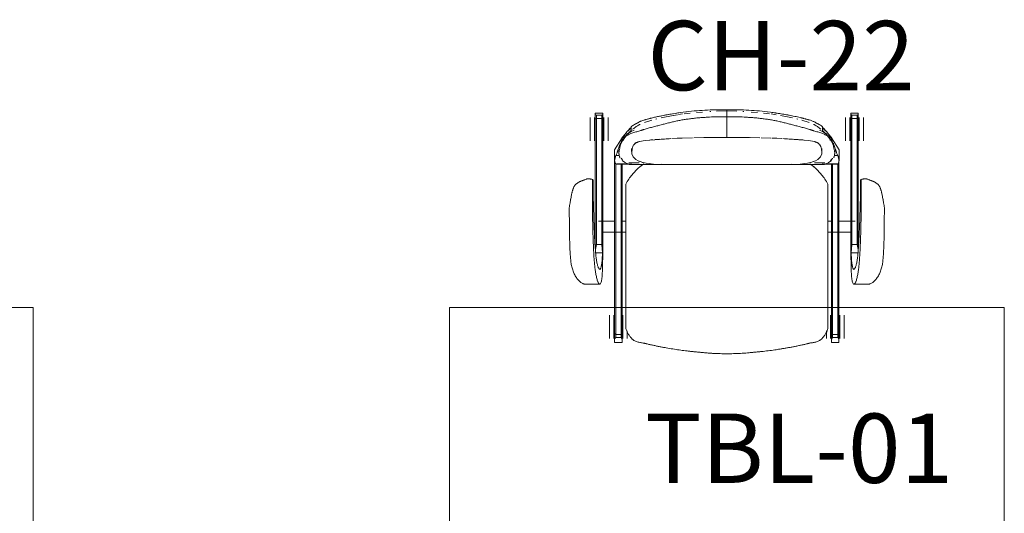
# Model space of a CAD drawing. Units: inches. Extents: x -1962 to -638, y 889 to 2726.
# Drawn here: x -1702 to -1617, y 1449 to 1492 of the extents above; entities that cross this region are included whole.
import ezdxf

# ---------------------------------------------------------------- set-up
doc = ezdxf.new("R2010")
doc.units = ezdxf.units.IN
doc.header["$MEASUREMENT"] = 0
doc.layers.add('I-FURN', color=30, linetype='Continuous', lineweight=13)
doc.layers.add('I-FURN-IDEN', color=211, linetype='Continuous', lineweight=13)
doc.styles.add('Arial Narrow_1', font='ARIALN.TTF', dxfattribs={"width": 0.75, "height": 9})

# ---------------------------------------------------------------- blocks, each defined once
blk = doc.blocks.new('1250 F - Table - Rectangular - TBL-01 - Enwork Zori-2030867-Furniture Plan')
at = {"layer": 'I-FURN'}
for p, q in [((-18, -24), (-18, 24)), ((-18, 24), (18, 24)), ((18, 24), (18, -24)), ((18, -24), (-18, -24))]:
    blk.add_line(p, q, dxfattribs=at)
blk = doc.blocks.new('CML_Standard_Task Chair - CH-01- Sit on it Relay-2028799-Furniture Plan')
at = {"layer": 'I-FURN'}
for p, q in [((2.782, 13.607), (2.651, 13.626)), ((3.079, 13.563), (2.98, 13.578)), ((3.816, 13.427), (3.418, 13.506)), ((-3.945, 10.99), (-3.945, 12.222)), ((5.073, 12.316), (5.032, 12.428)), ((5.16, 11.823), (5.173, 11.97)), ((-1.236, 10.763), (-1.236, 11.343)), ((-1.236, 11.343), (-1.236, 10.763)), ((-0.522, 11.286), (-0.96, 11.369)), ((-0.594, 11.374), (-0.752, 11.386)), ((-0.594, 11.374), (10.324, 11.374)), ((-0.522, 11.286), (-0.594, 11.374)), ((-0.522, 11.286), (-0.594, 11.374)), ((-0.522, 10.818), (-0.522, 11.286)), ((10.396, 11.286), (-0.522, 11.286)), ((-0.522, 10.818), (-0.522, 11.286)), ((1.512, 11.103), (1.512, 9.702)), ((5.104, 11.631), (5.063, 11.569)), ((9.465, 11.808), (8.456, 11.808)), ((8.456, 11.441), (9.465, 11.441)), ((9.266, 11.374), (9.266, 11.441)), ((10.474, 11.808), (9.465, 11.808)), ((9.465, 11.441), (10.474, 11.441)), ((9.664, 11.441), (9.664, 11.374)), ((10.324, 11.374), (10.396, 11.286)), ((10.324, 11.374), (10.396, 11.286)), ((10.72, 11.374), (10.324, 11.374)), ((10.396, 11.286), (10.667, 11.286)), ((10.396, 10.818), (10.396, 11.286)), ((10.396, 11.286), (10.396, 10.818)), ((10.698, 11.326), (10.667, 11.286)), ((10.667, 11.286), (10.667, 10.818)), ((10.72, 11.374), (10.698, 11.326)), ((10.844, 11.374), (10.72, 11.374)), ((10.844, 10.73), (10.844, 11.374)), ((-2.253, 10.76), (-1.745, 10.761)), ((-2.253, 10.76), (-1.456, 10.73)), ((-1.745, 10.761), (-1.236, 10.763)), ((-1.456, 10.73), (-0.594, 10.73)), ((-1.456, 10.73), (-0.594, 10.73)), ((-1.236, 10.763), (-0.522, 10.818)), ((-0.594, 10.73), (-1.236, 10.763)), ((-0.594, 10.73), (-0.522, 10.818)), ((-0.594, 10.73), (-0.522, 10.818)), ((10.324, 10.73), (-0.594, 10.73)), ((-0.522, 10.818), (10.396, 10.818)), ((0.562, 8.739), (0.562, 10.73)), ((9.465, 10.727), (8.393, 10.727)), ((9.465, 10.643), (8.456, 10.643)), ((9.465, 10.276), (8.456, 10.276)), ((9.266, 10.643), (9.266, 10.727)), ((10.537, 10.727), (9.465, 10.727)), ((10.474, 10.643), (9.465, 10.643)), ((10.474, 10.276), (9.465, 10.276)), ((9.664, 10.73), (9.664, 10.643)), ((10.396, 10.818), (10.324, 10.73)), ((10.396, 10.818), (10.324, 10.73)), ((10.324, 10.73), (10.72, 10.73)), ((10.667, 10.818), (10.396, 10.818)), ((10.667, 10.818), (10.698, 10.779)), ((10.698, 10.779), (10.72, 10.73)), ((10.72, 10.73), (10.844, 10.73)), ((-9.006, 9.702), (-9.006, 9.058)), ((-8.685, 9.702), (-9.006, 9.702)), ((-8.685, 9.702), (-8.231, 9.702)), ((-8.565, 9.614), (-8.685, 9.702)), ((-8.636, 10.146), (-7.627, 10.146)), ((-8.636, 9.779), (-7.627, 9.779)), ((-8.565, 9.146), (-8.565, 9.614)), ((-8.304, 9.614), (-8.565, 9.614)), ((-8.231, 9.702), (-8.304, 9.614)), ((-8.231, 9.702), (-8.304, 9.614)), ((-8.304, 9.614), (6.475, 9.614)), ((-8.304, 9.146), (-8.304, 9.614)), ((-8.304, 9.614), (-8.304, 9.146)), ((6.74, 9.702), (-8.231, 9.702)), ((-7.826, 9.702), (-7.826, 9.779)), ((-7.627, 10.146), (-6.618, 10.146)), ((-7.627, 9.779), (-6.618, 9.779)), ((-7.428, 9.779), (-7.428, 9.702)), ((6.434, 8.376), (6.434, 9.54)), ((6.448, 9.481), (6.448, 8.554)), ((6.755, 9.704), (7.684, 9.704)), ((6.755, 9.704), (7.172, 9.589)), ((7.172, 9.589), (7.172, 9.281)), ((8.722, 9.061), (7.684, 9.704)), ((-9.006, 9.058), (-8.693, 9.058)), ((-8.693, 9.058), (-8.565, 9.146)), ((-8.693, 9.058), (-8.227, 9.058)), ((-7.627, 8.981), (-8.636, 8.981)), ((-8.636, 8.614), (-7.998, 8.614)), ((-8.565, 9.146), (-8.304, 9.146)), ((-8.304, 9.146), (6.448, 9.146)), ((-8.227, 9.058), (-8.304, 9.146)), ((-8.304, 9.146), (-8.227, 9.058)), ((-8.227, 9.058), (6.465, 9.058)), ((-7.826, 8.981), (-7.826, 9.058)), ((-7.786, 8.739), (4.714, 8.739)), ((-6.618, 8.981), (-7.627, 8.981)), ((-7.428, 9.058), (-7.428, 8.981)), ((1.512, 9.058), (1.512, 8.739)), ((6.743, 9.041), (6.549, 8.777)), ((6.952, 9.141), (6.794, 9.022)), ((7.353, 9.331), (7.615, 9.331)), ((8.057, 9.245), (7.936, 9.272)), ((7.946, 9.292), (8.068, 9.265)), ((7.955, 9.269), (8.059, 9.246)), ((8.211, 9.228), (8.258, 9.215)), ((9.039, 8.578), (8.399, 9.074)), ((8.551, 8.912), (8.471, 8.943)), ((8.566, 9.087), (8.491, 9.115)), ((8.6, 9.074), (8.496, 9.074)), ((8.574, 9.061), (8.551, 8.912)), ((8.555, 9.116), (8.685, 9.074)), ((8.722, 9.061), (8.574, 9.061)), ((8.685, 9.074), (8.6, 9.074)), ((8.758, 8.967), (8.722, 9.061)), ((8.952, 8.784), (8.726, 9.019)), ((8.73, 9.041), (9.055, 8.775)), ((8.887, 8.701), (8.819, 8.76)), ((9.249, 8.287), (9.003, 8.712)), ((9.316, 8.307), (9.096, 8.526)), ((9.294, 8.554), (9.505, 8.329)), ((6.414, 5.864), (6.414, 8.369)), ((6.446, 8.477), (6.448, 8.232)), ((6.548, 7.573), (6.548, 8.49)), ((6.736, 7.681), (6.65, 7.476)), ((6.676, 7.546), (6.731, 7.672)), ((6.736, 7.681), (6.846, 7.871)), ((6.842, 7.864), (6.94, 7.988)), ((6.947, 7.996), (6.846, 7.871)), ((6.947, 7.996), (7.066, 8.098)), ((7.187, 8.165), (7.066, 8.098)), ((7.08, 8.105), (7.32, 8.208)), ((7.327, 8.21), (7.446, 8.229)), ((7.456, 8.23), (7.762, 8.194)), ((7.522, 8.231), (7.784, 8.231)), ((7.759, 8.195), (8.049, 8.088)), ((8.018, 8.088), (7.948, 8.13)), ((9.249, 8.287), (9.677, 8.287)), ((9.364, 8.028), (9.249, 8.287)), ((9.823, 8.011), (10.05, 7.612)), ((6.466, 7.178), (6.197, 7.535)), ((6.48, 6.73), (6.518, 6.965)), ((6.576, 7.237), (6.518, 6.965)), ((6.521, 6.985), (6.587, 7.271)), ((6.59, 7.28), (6.65, 7.476)), ((8.399, 7.539), (8.479, 7.067)), ((8.516, 6.717), (8.474, 7.05)), ((8.479, 7.067), (8.639, 4.98)), ((10.244, 6.495), (10.043, 7.117)), ((10.25, 7.119), (10.289, 6.998)), ((10.278, 7.031), (10.409, 6.562)), ((6.417, 5.704), (6.435, 6.331)), ((6.418, 6.079), (6.419, 5.637)), ((6.48, 6.721), (6.435, 6.331)), ((6.436, 6.343), (6.458, 6.559)), ((8.546, 6.394), (8.529, 6.587)), ((8.588, 5.837), (8.56, 6.221)), ((10.357, 6.059), (10.337, 6.142)), ((6.414, -5.866), (6.414, 5.864)), ((6.419, 5.637), (6.417, 5.694)), ((8.645, 4.855), (8.599, 5.679)), ((10.65, 4.64), (10.444, 5.685)), ((10.606, 5.64), (10.78, 4.697)), ((8.651, 4.75), (8.714, 2.977)), ((8.686, 3.895), (8.671, 4.282)), ((10.711, 4.273), (10.653, 4.624)), ((10.788, 4.648), (10.868, 4.143)), ((10.776, 3.828), (10.724, 4.192)), ((10.853, 3.177), (10.793, 3.698)), ((10.92, 3.771), (10.956, 3.488)), ((8.716, 2.866), (8.731, 0)), ((8.727, 2.056), (8.716, 2.866)), ((10.943, 2.107), (10.904, 2.619)), ((8.731, 0), (8.728, 1.951)), ((11.051, 2.546), (11.079, 2.15)), ((10.989, 1.382), (10.984, 1.466)), ((11.049, 0), (11.017, 0.879)), ((11.132, 0.957), (11.147, 0)), ((11.017, -0.879), (11.049, 0)), ((11.147, 0), (11.132, -0.957)), ((8.731, 0), (8.716, -2.867)), ((8.728, -1.95), (8.731, 0)), ((10.537, 0), (8.731, 0)), ((8.731, 0), (10.537, 0)), ((10.537, 0), (11.147, 0)), ((11.147, 0), (10.537, 0)), ((11.049, 0), (11.147, 0)), ((11.147, 0), (11.049, 0)), ((10.984, -1.466), (10.989, -1.382)), ((8.716, -2.867), (8.727, -2.056)), ((10.902, -2.646), (10.943, -2.107)), ((11.079, -2.15), (11.043, -2.638)), ((8.714, -2.977), (8.689, -3.813)), ((10.793, -3.698), (10.853, -3.177)), ((8.684, -3.971), (8.651, -4.75)), ((8.67, -4.33), (8.686, -3.895)), ((10.711, -4.273), (10.776, -3.828)), ((10.855, -4.23), (10.788, -4.648)), ((10.956, -3.488), (10.92, -3.771)), ((8.639, -4.98), (8.479, -7.067)), ((8.599, -5.679), (8.645, -4.855)), ((10.444, -5.685), (10.65, -4.64)), ((10.78, -4.697), (10.606, -5.64)), ((6.414, -8.369), (6.414, -5.866)), ((6.435, -6.331), (6.417, -5.704)), ((6.419, -5.636), (6.418, -6.079)), ((8.529, -6.587), (8.591, -5.804)), ((6.435, -6.331), (6.48, -6.721)), ((6.458, -6.559), (6.436, -6.343)), ((6.518, -6.965), (6.48, -6.73)), ((8.474, -7.05), (8.516, -6.717)), ((10.043, -7.117), (10.244, -6.495)), ((10.409, -6.562), (10.278, -7.031)), ((10.337, -6.142), (10.357, -6.059)), ((6.168, -7.57), (6.466, -7.178)), ((6.518, -6.965), (6.572, -7.22)), ((6.587, -7.271), (6.521, -6.985)), ((6.548, -8.49), (6.548, -7.573)), ((6.654, -7.488), (6.59, -7.28)), ((6.731, -7.672), (6.658, -7.499)), ((6.667, -7.519), (6.736, -7.681)), ((8.479, -7.067), (8.382, -7.588)), ((10.05, -7.612), (9.823, -8.011)), ((10.289, -6.998), (10.25, -7.119)), ((6.434, -9.54), (6.434, -8.376)), ((6.448, -8.232), (6.446, -8.477)), ((6.844, -7.868), (6.736, -7.681)), ((6.94, -7.988), (6.844, -7.867)), ((6.844, -7.868), (6.945, -7.994)), ((7.07, -8.101), (6.945, -7.994)), ((7.065, -8.097), (7.187, -8.165)), ((7.32, -8.208), (7.07, -8.101)), ((7.446, -8.229), (7.327, -8.21)), ((7.762, -8.194), (7.456, -8.23)), ((7.784, -8.231), (7.522, -8.231)), ((8.049, -8.088), (7.758, -8.195)), ((7.948, -8.13), (8.078, -8.049)), ((9.003, -8.712), (9.249, -8.287)), ((9.096, -8.526), (9.316, -8.307)), ((9.249, -8.287), (9.364, -8.028)), ((9.677, -8.287), (9.249, -8.287)), ((9.507, -8.33), (9.295, -8.556)), ((-9.006, -9.058), (-9.006, -9.702)), ((-8.693, -9.058), (-9.006, -9.058)), ((-8.565, -9.146), (-8.693, -9.058)), ((-8.693, -9.058), (-8.227, -9.058)), ((-8, -8.614), (-8.636, -8.614)), ((-8.636, -8.981), (-7.627, -8.981)), ((-8.565, -9.614), (-8.565, -9.146)), ((-8.304, -9.146), (-8.565, -9.146)), ((-8.227, -9.058), (-8.304, -9.146)), ((-8.227, -9.058), (-8.304, -9.146)), ((6.448, -9.146), (-8.304, -9.146)), ((-8.304, -9.146), (-8.304, -9.614)), ((-8.304, -9.146), (-8.304, -9.614)), ((6.465, -9.058), (-8.227, -9.058)), ((-7.826, -9.058), (-7.826, -8.981)), ((4.714, -8.739), (-7.786, -8.739)), ((-7.627, -8.981), (-6.618, -8.981)), ((-7.428, -8.981), (-7.428, -9.058)), ((0.562, -10.73), (0.562, -8.739)), ((1.512, -8.739), (1.512, -9.058)), ((6.448, -8.554), (6.448, -9.481)), ((6.549, -8.777), (6.743, -9.041)), ((7.172, -9.281), (7.172, -9.589)), ((7.615, -9.331), (7.353, -9.331)), ((7.684, -9.704), (8.722, -9.061)), ((7.936, -9.272), (8.029, -9.252)), ((8.068, -9.265), (7.946, -9.292)), ((8.059, -9.246), (7.955, -9.269)), ((8.258, -9.215), (8.195, -9.233)), ((8.399, -9.074), (9.039, -8.578)), ((8.471, -8.943), (8.551, -8.912)), ((8.491, -9.115), (8.566, -9.087)), ((8.496, -9.074), (8.6, -9.074)), ((8.551, -8.912), (8.574, -9.061)), ((8.685, -9.074), (8.555, -9.116)), ((8.574, -9.061), (8.722, -9.061)), ((8.6, -9.074), (8.685, -9.074)), ((8.722, -9.061), (8.758, -8.966)), ((8.726, -9.019), (8.952, -8.785)), ((9.055, -8.775), (8.73, -9.04)), ((8.819, -8.76), (8.887, -8.701)), ((-9.006, -9.702), (-8.685, -9.702)), ((-8.685, -9.702), (-8.565, -9.614)), ((-8.231, -9.702), (-8.685, -9.702)), ((-7.627, -9.779), (-8.636, -9.779)), ((-7.627, -10.146), (-8.636, -10.146)), ((-8.565, -9.614), (-8.304, -9.614)), ((-8.304, -9.614), (-8.231, -9.702)), ((-8.304, -9.614), (6.475, -9.614)), ((-8.304, -9.614), (-8.231, -9.702)), ((-8.231, -9.702), (6.74, -9.702)), ((-7.826, -9.779), (-7.826, -9.702)), ((-6.618, -9.779), (-7.627, -9.779)), ((-6.618, -10.146), (-7.627, -10.146)), ((-7.428, -9.702), (-7.428, -9.779)), ((1.512, -9.702), (1.512, -11.103)), ((7.172, -9.589), (6.755, -9.704)), ((7.684, -9.704), (6.755, -9.704)), ((-3.945, -12.222), (-3.945, -10.99)), ((-2.253, -10.76), (-1.456, -10.73)), ((-1.745, -10.761), (-2.253, -10.76)), ((-1.236, -10.763), (-1.745, -10.761)), ((-0.594, -10.73), (-1.456, -10.73)), ((-1.456, -10.73), (-0.594, -10.73)), ((-0.594, -10.73), (-1.236, -10.763)), ((-1.236, -10.763), (-0.522, -10.818)), ((-1.236, -11.343), (-1.236, -10.763)), ((-1.236, -10.763), (-1.236, -11.343)), ((-0.594, -10.73), (10.324, -10.73)), ((-0.522, -10.818), (-0.594, -10.73)), ((-0.522, -10.818), (-0.594, -10.73)), ((-0.522, -11.286), (-0.522, -10.818)), ((-0.522, -10.818), (-0.522, -11.286)), ((10.396, -10.818), (-0.522, -10.818)), ((8.393, -10.727), (9.465, -10.727)), ((8.456, -10.276), (9.465, -10.276)), ((8.456, -10.643), (9.465, -10.643)), ((9.266, -10.73), (9.266, -10.643)), ((9.465, -10.276), (10.474, -10.276)), ((9.465, -10.643), (10.474, -10.643)), ((9.465, -10.727), (10.537, -10.727)), ((9.664, -10.643), (9.664, -10.73)), ((10.324, -10.73), (10.396, -10.818)), ((10.324, -10.73), (10.396, -10.818)), ((10.72, -10.73), (10.324, -10.73)), ((10.396, -10.818), (10.396, -11.286)), ((10.667, -10.818), (10.396, -10.818)), ((10.396, -10.818), (10.396, -11.286)), ((10.698, -10.779), (10.667, -10.818)), ((10.667, -11.286), (10.667, -10.818)), ((10.72, -10.73), (10.698, -10.779)), ((10.844, -10.73), (10.72, -10.73)), ((10.844, -11.374), (10.844, -10.73)), ((-0.96, -11.369), (-0.522, -11.286)), ((-0.594, -11.374), (-0.752, -11.386)), ((-0.522, -11.286), (-0.594, -11.374)), ((-0.522, -11.286), (-0.594, -11.374)), ((-0.594, -11.374), (10.324, -11.374)), ((10.396, -11.286), (-0.522, -11.286)), ((5.063, -11.569), (5.104, -11.631)), ((5.173, -11.97), (5.16, -11.823)), ((9.465, -11.441), (8.456, -11.441)), ((8.456, -11.808), (9.465, -11.808)), ((9.266, -11.441), (9.266, -11.374)), ((10.474, -11.441), (9.465, -11.441)), ((9.465, -11.808), (10.474, -11.808)), ((9.664, -11.374), (9.664, -11.441)), ((10.324, -11.374), (10.396, -11.286)), ((10.396, -11.286), (10.324, -11.374)), ((10.324, -11.374), (10.72, -11.374)), ((10.396, -11.286), (10.667, -11.286)), ((10.667, -11.286), (10.698, -11.326)), ((10.698, -11.326), (10.72, -11.374)), ((10.72, -11.374), (10.844, -11.374)), ((5.032, -12.428), (5.073, -12.316)), ((2.651, -13.626), (2.782, -13.607)), ((2.98, -13.578), (3.079, -13.563)), ((3.418, -13.506), (3.816, -13.427))]:
    blk.add_line(p, q, dxfattribs=at)
for centre, start_param, end_param in [((-2.43, 304.906), 3.142319, 3.14651), ((-2.43, -304.906), 6.278268, 6.282459)]:
    blk.add_ellipse(centre, major_axis=(0, 294.147), ratio=0.824818, start_param=start_param, end_param=end_param, dxfattribs=at)
for points, knots in [([(-3.945, 12.222), (-3.945, 12.232), (-3.944, 12.26), (-3.94, 12.305), (-3.93, 12.357), (-3.909, 12.43), (-3.87, 12.524), (-3.81, 12.619), (-3.75, 12.693), (-3.7, 12.746), (-3.644, 12.799), (-3.564, 12.871), (-3.452, 12.961), (-3.304, 13.062), (-3.148, 13.153), (-2.985, 13.231), (-2.811, 13.301), (-2.63, 13.361), (-2.445, 13.413), (-2.252, 13.453), (-2.049, 13.482), (-1.839, 13.504), (-1.625, 13.524), (-1.415, 13.543), (-1.207, 13.555), (-1, 13.565), (-0.788, 13.575), (-0.573, 13.584), (-0.291, 13.592), (0.063, 13.601), (0.493, 13.609), (0.92, 13.614), (1.35, 13.619), (1.782, 13.622), (2.214, 13.624), (2.506, 13.625), (2.651, 13.626)], [0.342748, 0.342748, 0.342748, 0.342748, 0.3482143, 0.3571429, 0.3660714, 0.375, 0.3928571, 0.4107143, 0.4196429, 0.4285714, 0.4375, 0.4464286, 0.4642857, 0.4821429, 0.5, 0.5178571, 0.5357143, 0.5535714, 0.5714286, 0.5892857, 0.6071429, 0.625, 0.6428571, 0.6607143, 0.6785714, 0.6964286, 0.7142857, 0.7321429, 0.75, 0.7857143, 0.8214286, 0.8571429, 0.8928571, 0.9285714, 0.9642857, 1, 1, 1, 1]), ([(2.651, 13.626), (2.725, 13.616), (2.869, 13.595), (3.08, 13.563), (3.271, 13.532), (3.46, 13.499), (3.643, 13.464), (3.787, 13.433), (3.874, 13.413), (3.939, 13.398), (4.003, 13.383), (4.079, 13.364), (4.154, 13.343), (4.207, 13.325), (4.238, 13.315), (4.261, 13.306), (4.285, 13.297), (4.317, 13.285), (4.375, 13.263), (4.46, 13.229), (4.557, 13.182), (4.629, 13.134), (4.677, 13.09), (4.723, 13.04), (4.775, 12.972), (4.822, 12.899), (4.852, 12.848), (4.869, 12.819), (4.881, 12.797), (4.894, 12.775), (4.909, 12.746), (4.934, 12.693), (4.964, 12.617), (4.998, 12.523), (5.031, 12.428), (5.07, 12.33), (5.112, 12.23), (5.141, 12.145), (5.155, 12.086), (5.161, 12.053), (5.164, 12.028), (5.166, 12.003), (5.168, 11.97), (5.168, 11.912), (5.16, 11.829), (5.139, 11.73), (5.117, 11.664), (5.104, 11.631)], [0, 0, 0, 0, 0.055556, 0.111111, 0.166667, 0.222222, 0.277778, 0.305556, 0.333333, 0.347222, 0.361111, 0.388889, 0.416667, 0.430556, 0.4375, 0.444444, 0.451389, 0.458333, 0.472222, 0.5, 0.527778, 0.555556, 0.569444, 0.583333, 0.611111, 0.638889, 0.652778, 0.659722, 0.666667, 0.673611, 0.680556, 0.694444, 0.722222, 0.75, 0.777778, 0.805556, 0.833333, 0.861111, 0.875, 0.881944, 0.888889, 0.895833, 0.902778, 0.916667, 0.944444, 0.972222, 1, 1, 1, 1]), ([(5.104, 11.631), (4.934, 11.632), (4.644, 11.633), (4.248, 11.633), (3.806, 11.63), (3.346, 11.627), (2.972, 11.623), (2.676, 11.62), (2.376, 11.617), (2.002, 11.612), (1.414, 11.603), (0.821, 11.591), (0.241, 11.575), (-0.2, 11.56), (-0.566, 11.545), (-0.856, 11.532), (-1.076, 11.521), (-1.295, 11.509), (-1.581, 11.492), (-1.936, 11.466), (-2.285, 11.437), (-2.551, 11.409), (-2.743, 11.383), (-2.932, 11.354), (-3.118, 11.321), (-3.3, 11.285), (-3.468, 11.246), (-3.615, 11.204), (-3.741, 11.156), (-3.839, 11.109), (-3.904, 11.065), (-3.94, 11.024), (-3.949, 10.984), (-3.934, 10.948), (-3.888, 10.904), (-3.786, 10.863), (-3.639, 10.833), (-3.51, 10.812), (-3.408, 10.8), (-3.303, 10.789), (-3.196, 10.781), (-3.093, 10.774), (-2.993, 10.77), (-2.891, 10.767), (-2.781, 10.764), (-2.66, 10.762), (-2.49, 10.76), (-2.351, 10.76), (-2.253, 10.76)], [0, 0, 0, 0, 0.03125, 0.0625, 0.09375, 0.125, 0.15625, 0.171875, 0.1875, 0.21875, 0.25, 0.3125, 0.34375, 0.375, 0.40625, 0.421875, 0.4375, 0.453125, 0.46875, 0.5, 0.53125, 0.546875, 0.5625, 0.578125, 0.59375, 0.609375, 0.625, 0.640625, 0.65625, 0.671875, 0.6875, 0.703125, 0.71875, 0.734375, 0.75, 0.78125, 0.8125, 0.828125, 0.84375, 0.859375, 0.875, 0.890625, 0.90625, 0.921875, 0.9375, 0.953125, 0.96875, 1, 1, 1, 1]), ([(-1.236, 10.763), (-1.322, 10.764), (-1.451, 10.766), (-1.617, 10.772), (-1.739, 10.778), (-1.851, 10.785), (-1.955, 10.794), (-2.04, 10.802), (-2.11, 10.811), (-2.163, 10.817), (-2.215, 10.824), (-2.28, 10.835), (-2.356, 10.848), (-2.445, 10.868), (-2.529, 10.89), (-2.605, 10.916), (-2.655, 10.944), (-2.672, 10.976), (-2.658, 11.004), (-2.634, 11.029), (-2.601, 11.057), (-2.544, 11.094), (-2.447, 11.139), (-2.325, 11.18), (-2.179, 11.215), (-2.013, 11.249), (-1.831, 11.28), (-1.636, 11.307), (-1.435, 11.33), (-1.233, 11.349), (-1.03, 11.366), (-0.823, 11.381), (-0.614, 11.396), (-0.336, 11.413), (0.013, 11.432), (0.435, 11.451), (0.992, 11.474), (1.547, 11.494), (2.106, 11.513), (2.534, 11.526), (2.893, 11.537), (3.179, 11.545), (3.393, 11.55), (3.612, 11.555), (3.829, 11.559), (4.031, 11.563), (4.209, 11.566), (4.383, 11.568), (4.639, 11.569), (4.876, 11.57), (5.063, 11.569)], [0, 0, 0, 0, 0.035714, 0.053571, 0.071429, 0.089286, 0.107143, 0.125, 0.133929, 0.142857, 0.151786, 0.160714, 0.178571, 0.196429, 0.214286, 0.232143, 0.25, 0.267857, 0.285714, 0.294643, 0.303571, 0.321429, 0.339286, 0.357143, 0.375, 0.392857, 0.410714, 0.428571, 0.446429, 0.464286, 0.482143, 0.5, 0.517857, 0.535714, 0.571429, 0.607143, 0.642857, 0.714286, 0.75, 0.785714, 0.821429, 0.839286, 0.857143, 0.875, 0.892857, 0.910714, 0.928571, 0.946429, 0.964286, 1, 1, 1, 1]), ([(6.448, 9.481), (6.442, 9.496), (6.433, 9.524), (6.434, 9.562), (6.447, 9.588), (6.463, 9.607), (6.479, 9.624), (6.497, 9.637), (6.514, 9.647), (6.53, 9.654), (6.548, 9.662), (6.568, 9.67), (6.591, 9.677), (6.618, 9.684), (6.659, 9.691), (6.71, 9.698), (6.74, 9.703), (6.755, 9.704)], [0, 0, 0, 0, 0.083333, 0.166667, 0.25, 0.291667, 0.333333, 0.416667, 0.458333, 0.5, 0.583333, 0.666667, 0.708333, 0.75, 0.833333, 0.916667, 1, 1, 1, 1]), ([(7.172, 9.589), (7.199, 9.578), (7.26, 9.555), (7.363, 9.518), (7.456, 9.486), (7.532, 9.459), (7.59, 9.439), (7.65, 9.418), (7.735, 9.39), (7.842, 9.353), (7.943, 9.315), (8.018, 9.284), (8.071, 9.261), (8.122, 9.237), (8.19, 9.205), (8.28, 9.164), (8.409, 9.113), (8.515, 9.078), (8.574, 9.061)], [0, 0, 0, 0, 0.083333, 0.166667, 0.25, 0.291667, 0.333333, 0.375, 0.416667, 0.5, 0.583333, 0.625, 0.666667, 0.708333, 0.75, 0.833333, 0.916667, 1, 1, 1, 1]), ([(-9.964, 0), (-9.967, 0.185), (-9.965, 0.468), (-9.953, 0.856), (-9.94, 1.151), (-9.92, 1.456), (-9.895, 1.77), (-9.866, 2.084), (-9.838, 2.392), (-9.809, 2.692), (-9.779, 2.99), (-9.748, 3.283), (-9.713, 3.573), (-9.677, 3.851), (-9.627, 4.211), (-9.556, 4.664), (-9.473, 5.158), (-9.401, 5.556), (-9.343, 5.852), (-9.284, 6.146), (-9.234, 6.392), (-9.191, 6.588), (-9.158, 6.734), (-9.129, 6.855), (-9.108, 6.939), (-9.095, 6.986), (-9.086, 7.022), (-9.077, 7.057), (-9.065, 7.105), (-9.048, 7.191), (-9.026, 7.314), (-9.002, 7.463), (-8.975, 7.61), (-8.941, 7.753), (-8.894, 7.888), (-8.842, 7.994), (-8.797, 8.062), (-8.769, 8.1), (-8.747, 8.127), (-8.724, 8.153), (-8.692, 8.188), (-8.634, 8.248), (-8.547, 8.327), (-8.435, 8.415), (-8.276, 8.523), (-8.065, 8.637), (-7.882, 8.708), (-7.786, 8.739)], [0, 0, 0, 0, 0.0625, 0.09375, 0.125, 0.15625, 0.1875, 0.21875, 0.25, 0.28125, 0.3125, 0.34375, 0.375, 0.40625, 0.4375, 0.5, 0.5625, 0.59375, 0.625, 0.65625, 0.6875, 0.703125, 0.71875, 0.734375, 0.742188, 0.746094, 0.75, 0.753906, 0.757812, 0.765625, 0.78125, 0.796875, 0.8125, 0.828125, 0.84375, 0.859375, 0.867188, 0.871094, 0.875, 0.878906, 0.882812, 0.890625, 0.90625, 0.921875, 0.9375, 0.96875, 1, 1, 1, 1]), ([(4.714, 8.739), (5.019, 8.574), (5.407, 8.301), (5.868, 7.895), (6.186, 7.563), (6.374, 7.315), (6.463, 7.183), (6.466, 7.178)], [0, 0, 0, 0, 0.1, 0.15, 0.2, 0.25, 0.2519258, 0.2519258, 0.2519258, 0.2519258]), ([(6.51, 8.703), (6.505, 8.694), (6.492, 8.666), (6.475, 8.626), (6.459, 8.586), (6.448, 8.554), (6.439, 8.522), (6.427, 8.479), (6.412, 8.405), (6.412, 8.338), (6.421, 8.29)], [-0.38522004, -0.38522004, -0.38522004, -0.38522004, -0.38157895, -0.375, -0.37171053, -0.36842105, -0.36513158, -0.36184211, -0.35526316, -0.34251241, -0.34251241, -0.34251241, -0.34251241]), ([(7.557, 9.317), (7.538, 9.32), (7.481, 9.328), (7.389, 9.332), (7.284, 9.326), (7.184, 9.31), (7.104, 9.287), (7.041, 9.263), (7.002, 9.246), (6.98, 9.234), (6.974, 9.231)], [-0.54605263, -0.54605263, -0.54605263, -0.54605263, -0.53947368, -0.52631579, -0.51315789, -0.5, -0.48684211, -0.48026316, -0.47368421, -0.47094155, -0.47094155, -0.47094155, -0.47094155]), ([(8.486, 9.022), (8.462, 9.035), (8.427, 9.053), (8.387, 9.075), (8.364, 9.088), (8.348, 9.098), (8.332, 9.107), (8.31, 9.119), (8.273, 9.138), (8.219, 9.161), (8.155, 9.183), (8.071, 9.207), (7.968, 9.228), (7.848, 9.253), (7.73, 9.283), (7.64, 9.303), (7.59, 9.312), (7.578, 9.314)], [-0.64473684, -0.64473684, -0.64473684, -0.64473684, -0.63815789, -0.63486842, -0.63322368, -0.63157895, -0.62993421, -0.62828947, -0.625, -0.61842105, -0.61184211, -0.60526316, -0.59210526, -0.57894737, -0.56578947, -0.55263158, -0.54846165, -0.54846165, -0.54846165, -0.54846165]), ([(10.537, 0), (10.539, 0.256), (10.537, 0.764), (10.513, 1.389), (10.485, 1.88), (10.461, 2.243), (10.43, 2.605), (10.388, 2.968), (10.339, 3.332), (10.286, 3.696), (10.225, 4.06), (10.151, 4.423), (10.067, 4.786), (9.978, 5.148), (9.899, 5.45), (9.835, 5.692), (9.786, 5.874), (9.737, 6.057), (9.674, 6.304), (9.595, 6.615), (9.511, 6.922), (9.447, 7.131), (9.41, 7.248), (9.38, 7.335), (9.351, 7.422), (9.314, 7.54), (9.269, 7.689), (9.217, 7.869), (9.145, 8.103), (9.068, 8.322), (8.985, 8.51), (8.897, 8.672), (8.775, 8.82), (8.655, 8.919), (8.584, 8.964), (8.561, 8.978)], [-1, -1, -1, -1, -0.9736842, -0.9473684, -0.9342105, -0.9210526, -0.9078947, -0.8947368, -0.8815789, -0.8684211, -0.8552632, -0.8421053, -0.8289474, -0.8157895, -0.8026316, -0.7960526, -0.7894737, -0.7828947, -0.7763158, -0.7631579, -0.75, -0.7434211, -0.7401316, -0.7368421, -0.7335526, -0.7302632, -0.7236842, -0.7171053, -0.7105263, -0.6973684, -0.6907895, -0.6842105, -0.6710526, -0.6578947, -0.6515253, -0.6515253, -0.6515253, -0.6515253]), ([(8.693, 9.017), (8.715, 9.004), (8.76, 8.976), (8.837, 8.926), (8.918, 8.872), (8.992, 8.822), (9.054, 8.778), (9.101, 8.743), (9.15, 8.706), (9.219, 8.654), (9.342, 8.554), (9.471, 8.435), (9.558, 8.343), (9.58, 8.32)], [-0.9616984, -0.9616984, -0.9616984, -0.9616984, -0.9444444, -0.9305556, -0.9166667, -0.9027778, -0.8958333, -0.8888889, -0.8819444, -0.875, -0.8611111, -0.8333333, -0.8237907, -0.8237907, -0.8237907, -0.8237907]), ([(7.759, 8.195), (7.734, 8.201), (7.684, 8.213), (7.611, 8.226), (7.513, 8.232), (7.416, 8.226), (7.345, 8.213), (7.32, 8.208)], [0.42461036, 0.42461036, 0.42461036, 0.42461036, 0.43478261, 0.44565217, 0.45652174, 0.47826087, 0.48996573, 0.48996573, 0.48996573, 0.48996573]), ([(8.077, 8.069), (8.087, 8.062), (8.102, 8.05), (8.124, 8.03), (8.142, 8.011), (8.16, 7.989), (8.185, 7.96), (8.228, 7.903), (8.288, 7.811), (8.34, 7.704), (8.367, 7.634), (8.374, 7.614)], [0.61606018, 0.61606018, 0.61606018, 0.61606018, 0.61979167, 0.62239583, 0.625, 0.62760417, 0.63020833, 0.63541667, 0.64583333, 0.65625, 0.66025207, 0.66025207, 0.66025207, 0.66025207]), ([(8.39, 7.574), (8.388, 7.58), (8.371, 7.653), (8.335, 7.778), (8.273, 7.886), (8.228, 7.935), (8.209, 7.953)], [0.33596352, 0.33596352, 0.33596352, 0.33596352, 0.33695652, 0.34782609, 0.35869565, 0.36642522, 0.36642522, 0.36642522, 0.36642522]), ([(9.877, 7.498), (9.861, 7.53), (9.822, 7.604), (9.758, 7.716), (9.697, 7.814), (9.654, 7.88), (9.629, 7.916), (9.61, 7.942), (9.591, 7.969), (9.566, 8.004), (9.522, 8.063), (9.482, 8.113), (9.456, 8.145)], [-0.27392836, -0.27392836, -0.27392836, -0.27392836, -0.26388889, -0.25, -0.23611111, -0.22916667, -0.22569444, -0.22222222, -0.21875, -0.21527778, -0.20833333, -0.19541358, -0.19541358, -0.19541358, -0.19541358]), ([(9.677, 8.287), (9.737, 8.191), (9.858, 7.994), (10.004, 7.736), (10.092, 7.564), (10.131, 7.483), (10.156, 7.429), (10.22, 7.278), (10.264, 7.136), (10.294, 7.021)], [-1, -1, -1, -1, -0.9583333, -0.9166667, -0.8958333, -0.890625, -0.8854167, -0.875, -0.8333333, -0.8333333, -0.8333333, -0.8333333]), ([(10.326, 6.894), (10.33, 6.878), (10.347, 6.806), (10.371, 6.704), (10.395, 6.61), (10.406, 6.567), (10.414, 6.538), (10.435, 6.459), (10.482, 6.273), (10.534, 6.042), (10.582, 5.81), (10.639, 5.539), (10.711, 5.17), (10.82, 4.546), (10.938, 3.761), (11.041, 2.839), (11.108, 1.904), (11.141, 0.961), (11.148, 0.322), (11.147, 0)], [-0.8179482, -0.8179482, -0.8179482, -0.8179482, -0.8125, -0.7916667, -0.78125, -0.7786458, -0.7760417, -0.7708333, -0.75, -0.7083333, -0.6875, -0.6666667, -0.6111111, -0.5555556, -0.4444444, -0.3333333, -0.2222222, -0.1111111, 0, 0, 0, 0]), ([(-7.786, -8.739), (-7.882, -8.71), (-8.063, -8.641), (-8.274, -8.529), (-8.431, -8.423), (-8.543, -8.336), (-8.63, -8.256), (-8.687, -8.198), (-8.719, -8.163), (-8.742, -8.136), (-8.764, -8.109), (-8.792, -8.072), (-8.837, -8.003), (-8.889, -7.898), (-8.936, -7.762), (-8.971, -7.619), (-8.999, -7.471), (-9.024, -7.321), (-9.046, -7.197), (-9.064, -7.111), (-9.075, -7.063), (-9.085, -7.027), (-9.094, -6.991), (-9.107, -6.943), (-9.128, -6.859), (-9.158, -6.737), (-9.191, -6.589), (-9.234, -6.39), (-9.285, -6.141), (-9.344, -5.845), (-9.402, -5.553), (-9.455, -5.26), (-9.504, -4.971), (-9.552, -4.684), (-9.596, -4.408), (-9.65, -4.048), (-9.712, -3.594), (-9.769, -3.096), (-9.809, -2.691), (-9.838, -2.389), (-9.866, -2.087), (-9.903, -1.68), (-9.941, -1.175), (-9.963, -0.584), (-9.966, -0.193), (-9.964, 0)], [0, 0, 0, 0, 0.03125, 0.0625, 0.078125, 0.09375, 0.109375, 0.117188, 0.121094, 0.125, 0.128906, 0.132812, 0.140625, 0.15625, 0.171875, 0.1875, 0.203125, 0.21875, 0.234375, 0.242188, 0.246094, 0.25, 0.253906, 0.257812, 0.265625, 0.28125, 0.296875, 0.3125, 0.34375, 0.375, 0.40625, 0.4375, 0.46875, 0.5, 0.53125, 0.5625, 0.625, 0.6875, 0.71875, 0.75, 0.78125, 0.8125, 0.875, 0.9375, 1, 1, 1, 1]), ([(8.561, -8.978), (8.584, -8.964), (8.655, -8.919), (8.775, -8.82), (8.897, -8.672), (8.985, -8.51), (9.068, -8.322), (9.145, -8.103), (9.217, -7.869), (9.269, -7.689), (9.314, -7.54), (9.351, -7.422), (9.38, -7.335), (9.41, -7.248), (9.447, -7.131), (9.511, -6.922), (9.595, -6.615), (9.674, -6.304), (9.737, -6.057), (9.786, -5.874), (9.835, -5.692), (9.899, -5.45), (9.978, -5.148), (10.067, -4.786), (10.151, -4.423), (10.225, -4.06), (10.286, -3.696), (10.339, -3.332), (10.388, -2.968), (10.43, -2.605), (10.461, -2.243), (10.485, -1.88), (10.513, -1.389), (10.537, -0.764), (10.539, -0.256), (10.537, 0)], [-0.3484747, -0.3484747, -0.3484747, -0.3484747, -0.3421053, -0.3289474, -0.3157895, -0.3092105, -0.3026316, -0.2894737, -0.2828947, -0.2763158, -0.2697368, -0.2664474, -0.2631579, -0.2598684, -0.2565789, -0.25, -0.2368421, -0.2236842, -0.2171053, -0.2105263, -0.2039474, -0.1973684, -0.1842105, -0.1710526, -0.1578947, -0.1447368, -0.1315789, -0.1184211, -0.1052632, -0.0921053, -0.0789474, -0.0657895, -0.0526316, -0.0263158, 0, 0, 0, 0]), ([(11.147, 0), (11.148, -0.322), (11.141, -0.961), (11.108, -1.904), (11.041, -2.839), (10.955, -3.607), (10.868, -4.233), (10.793, -4.702), (10.712, -5.17), (10.635, -5.559), (10.57, -5.868), (10.521, -6.1), (10.477, -6.292), (10.443, -6.426), (10.424, -6.502), (10.408, -6.56), (10.393, -6.617), (10.374, -6.694), (10.352, -6.786), (10.335, -6.859), (10.326, -6.894)], [-1, -1, -1, -1, -0.8888889, -0.7777778, -0.6666667, -0.5555556, -0.5, -0.4444444, -0.3888889, -0.3333333, -0.3055556, -0.2777778, -0.25, -0.2361111, -0.2291667, -0.2222222, -0.2152778, -0.2083333, -0.1944444, -0.1820518, -0.1820518, -0.1820518, -0.1820518]), ([(6.466, -7.178), (6.463, -7.183), (6.374, -7.315), (6.186, -7.563), (5.868, -7.895), (5.407, -8.301), (5.019, -8.574), (4.714, -8.739)], [0.7480742, 0.7480742, 0.7480742, 0.7480742, 0.75, 0.8, 0.85, 0.9, 1, 1, 1, 1]), ([(8.368, -7.624), (8.361, -7.644), (8.334, -7.712), (8.283, -7.816), (8.224, -7.907), (8.182, -7.962), (8.158, -7.991), (8.141, -8.012), (8.123, -8.031), (8.102, -8.051), (8.086, -8.063), (8.077, -8.069)], [0.33974793, 0.33974793, 0.33974793, 0.33974793, 0.34375, 0.35416667, 0.36458333, 0.36979167, 0.37239583, 0.375, 0.37760417, 0.38020833, 0.38393982, 0.38393982, 0.38393982, 0.38393982]), ([(8.254, -7.905), (8.258, -7.9), (8.286, -7.863), (8.335, -7.778), (8.372, -7.651), (8.389, -7.575), (8.391, -7.566)], [0.63976408, 0.63976408, 0.63976408, 0.63976408, 0.64130435, 0.65217391, 0.66304348, 0.66446646, 0.66446646, 0.66446646, 0.66446646]), ([(9.456, -8.145), (9.482, -8.113), (9.522, -8.063), (9.566, -8.004), (9.591, -7.969), (9.61, -7.942), (9.629, -7.916), (9.654, -7.88), (9.697, -7.814), (9.758, -7.716), (9.822, -7.604), (9.861, -7.53), (9.877, -7.498)], [-0.80458642, -0.80458642, -0.80458642, -0.80458642, -0.79166667, -0.78472222, -0.78125, -0.77777778, -0.77430556, -0.77083333, -0.76388889, -0.75, -0.73611111, -0.72607164, -0.72607164, -0.72607164, -0.72607164]), ([(10.294, -7.021), (10.274, -7.098), (10.241, -7.212), (10.186, -7.361), (10.138, -7.47), (10.085, -7.577), (10.012, -7.718), (9.916, -7.891), (9.798, -8.093), (9.717, -8.223), (9.677, -8.287)], [-0.1666667, -0.1666667, -0.1666667, -0.1666667, -0.1388889, -0.125, -0.1111111, -0.0972222, -0.0833333, -0.0555556, -0.0277778, 0, 0, 0, 0]), ([(6.421, -8.29), (6.412, -8.338), (6.412, -8.405), (6.427, -8.479), (6.439, -8.522), (6.448, -8.554), (6.459, -8.586), (6.475, -8.626), (6.492, -8.666), (6.505, -8.694), (6.51, -8.703)], [-0.65748759, -0.65748759, -0.65748759, -0.65748759, -0.64473684, -0.63815789, -0.63486842, -0.63157895, -0.62828947, -0.625, -0.61842105, -0.61477996, -0.61477996, -0.61477996, -0.61477996]), ([(7.32, -8.208), (7.345, -8.213), (7.416, -8.226), (7.513, -8.232), (7.611, -8.226), (7.684, -8.213), (7.734, -8.202), (7.758, -8.195)], [0.51002962, 0.51002962, 0.51002962, 0.51002962, 0.52173913, 0.54347826, 0.55434783, 0.56521739, 0.57516398, 0.57516398, 0.57516398, 0.57516398]), ([(9.58, -8.32), (9.558, -8.343), (9.471, -8.435), (9.342, -8.554), (9.219, -8.654), (9.15, -8.706), (9.101, -8.743), (9.054, -8.778), (8.992, -8.822), (8.918, -8.872), (8.837, -8.926), (8.761, -8.975), (8.712, -9.006), (8.69, -9.019)], [-0.1762093, -0.1762093, -0.1762093, -0.1762093, -0.1666667, -0.1388889, -0.125, -0.1180556, -0.1111111, -0.1041667, -0.0972222, -0.0833333, -0.0694444, -0.0555556, -0.0383016, -0.0383016, -0.0383016, -0.0383016]), ([(6.754, -8.975), (6.768, -8.992), (6.8, -9.031), (6.849, -9.078), (6.905, -9.117), (6.936, -9.134), (6.952, -9.141)], [0.6117604, 0.6117604, 0.6117604, 0.6117604, 0.6666667, 0.75, 0.7916667, 0.8333333, 0.8333333, 0.8333333, 0.8333333]), ([(6.993, -9.241), (7.009, -9.249), (7.041, -9.263), (7.104, -9.287), (7.184, -9.31), (7.284, -9.326), (7.389, -9.332), (7.481, -9.328), (7.538, -9.32), (7.557, -9.317)], [-0.52631579, -0.52631579, -0.52631579, -0.52631579, -0.51973684, -0.51315789, -0.5, -0.48684211, -0.47368421, -0.46052632, -0.45394737, -0.45394737, -0.45394737, -0.45394737]), ([(8.574, -9.061), (8.515, -9.078), (8.409, -9.113), (8.28, -9.164), (8.19, -9.205), (8.122, -9.237), (8.071, -9.261), (8.018, -9.284), (7.943, -9.315), (7.842, -9.353), (7.735, -9.39), (7.65, -9.418), (7.59, -9.439), (7.532, -9.459), (7.456, -9.486), (7.363, -9.518), (7.26, -9.555), (7.199, -9.578), (7.172, -9.589)], [0, 0, 0, 0, 0.083333, 0.166667, 0.25, 0.291667, 0.333333, 0.375, 0.416667, 0.5, 0.583333, 0.625, 0.666667, 0.708333, 0.75, 0.833333, 0.916667, 1, 1, 1, 1]), ([(7.578, -9.314), (7.59, -9.312), (7.64, -9.303), (7.73, -9.283), (7.848, -9.253), (7.968, -9.228), (8.071, -9.207), (8.155, -9.183), (8.219, -9.161), (8.273, -9.138), (8.31, -9.119), (8.332, -9.107), (8.348, -9.098), (8.364, -9.088), (8.387, -9.075), (8.427, -9.053), (8.462, -9.035), (8.486, -9.022)], [-0.45153835, -0.45153835, -0.45153835, -0.45153835, -0.44736842, -0.43421053, -0.42105263, -0.40789474, -0.39473684, -0.38815789, -0.38157895, -0.375, -0.37171053, -0.37006579, -0.36842105, -0.36677632, -0.36513158, -0.36184211, -0.35526316, -0.35526316, -0.35526316, -0.35526316]), ([(6.755, -9.704), (6.74, -9.703), (6.71, -9.698), (6.659, -9.691), (6.618, -9.684), (6.591, -9.677), (6.568, -9.67), (6.548, -9.662), (6.53, -9.654), (6.514, -9.647), (6.497, -9.637), (6.479, -9.624), (6.463, -9.607), (6.447, -9.588), (6.434, -9.562), (6.433, -9.524), (6.442, -9.496), (6.448, -9.481)], [0, 0, 0, 0, 0.083333, 0.166667, 0.25, 0.291667, 0.333333, 0.416667, 0.5, 0.541667, 0.583333, 0.666667, 0.708333, 0.75, 0.833333, 0.916667, 1, 1, 1, 1]), ([(-2.253, -10.76), (-2.351, -10.76), (-2.49, -10.76), (-2.66, -10.762), (-2.781, -10.764), (-2.891, -10.767), (-2.993, -10.77), (-3.093, -10.774), (-3.196, -10.781), (-3.303, -10.789), (-3.408, -10.8), (-3.51, -10.812), (-3.639, -10.833), (-3.786, -10.863), (-3.888, -10.904), (-3.934, -10.948), (-3.949, -10.984), (-3.94, -11.024), (-3.904, -11.065), (-3.839, -11.109), (-3.741, -11.156), (-3.615, -11.204), (-3.468, -11.246), (-3.3, -11.285), (-3.118, -11.321), (-2.932, -11.354), (-2.743, -11.383), (-2.551, -11.409), (-2.285, -11.437), (-1.936, -11.466), (-1.581, -11.492), (-1.295, -11.509), (-1.076, -11.521), (-0.856, -11.532), (-0.566, -11.545), (-0.2, -11.56), (0.241, -11.575), (0.821, -11.591), (1.414, -11.603), (2.002, -11.612), (2.376, -11.617), (2.676, -11.62), (2.972, -11.623), (3.346, -11.627), (3.806, -11.63), (4.248, -11.633), (4.644, -11.633), (4.934, -11.632), (5.104, -11.631)], [0, 0, 0, 0, 0.03125, 0.046875, 0.0625, 0.078125, 0.09375, 0.109375, 0.125, 0.140625, 0.15625, 0.171875, 0.1875, 0.21875, 0.25, 0.265625, 0.28125, 0.296875, 0.3125, 0.328125, 0.34375, 0.359375, 0.375, 0.390625, 0.40625, 0.421875, 0.4375, 0.453125, 0.46875, 0.5, 0.53125, 0.546875, 0.5625, 0.578125, 0.59375, 0.625, 0.65625, 0.6875, 0.75, 0.78125, 0.8125, 0.828125, 0.84375, 0.875, 0.90625, 0.9375, 0.96875, 1, 1, 1, 1]), ([(5.063, -11.569), (4.876, -11.57), (4.639, -11.569), (4.383, -11.568), (4.209, -11.566), (4.031, -11.563), (3.829, -11.559), (3.612, -11.555), (3.393, -11.55), (3.179, -11.545), (2.893, -11.537), (2.534, -11.526), (2.106, -11.513), (1.547, -11.494), (0.992, -11.474), (0.435, -11.451), (0.013, -11.432), (-0.336, -11.413), (-0.614, -11.396), (-0.823, -11.381), (-1.03, -11.366), (-1.233, -11.349), (-1.435, -11.33), (-1.636, -11.307), (-1.831, -11.28), (-2.013, -11.249), (-2.179, -11.215), (-2.325, -11.18), (-2.447, -11.139), (-2.544, -11.094), (-2.601, -11.057), (-2.634, -11.029), (-2.658, -11.004), (-2.672, -10.976), (-2.655, -10.944), (-2.605, -10.916), (-2.529, -10.89), (-2.445, -10.868), (-2.356, -10.848), (-2.28, -10.835), (-2.215, -10.824), (-2.146, -10.815), (-2.057, -10.804), (-1.955, -10.794), (-1.851, -10.785), (-1.739, -10.778), (-1.617, -10.772), (-1.451, -10.766), (-1.322, -10.764), (-1.236, -10.763)], [0, 0, 0, 0, 0.035714, 0.053571, 0.071429, 0.089286, 0.107143, 0.125, 0.142857, 0.160714, 0.178571, 0.214286, 0.25, 0.285714, 0.357143, 0.392857, 0.428571, 0.464286, 0.482143, 0.5, 0.517857, 0.535714, 0.553571, 0.571429, 0.589286, 0.607143, 0.625, 0.642857, 0.660714, 0.678571, 0.696429, 0.705357, 0.714286, 0.732143, 0.75, 0.767857, 0.785714, 0.803571, 0.821429, 0.839286, 0.848214, 0.857143, 0.875, 0.892857, 0.910714, 0.928571, 0.946429, 0.964286, 1, 1, 1, 1]), ([(5.104, -11.631), (5.117, -11.664), (5.139, -11.73), (5.16, -11.829), (5.168, -11.912), (5.168, -11.97), (5.166, -12.003), (5.164, -12.028), (5.161, -12.053), (5.155, -12.086), (5.141, -12.145), (5.112, -12.23), (5.07, -12.33), (5.031, -12.428), (4.998, -12.523), (4.964, -12.617), (4.934, -12.693), (4.909, -12.746), (4.894, -12.775), (4.881, -12.797), (4.869, -12.819), (4.852, -12.848), (4.822, -12.899), (4.775, -12.972), (4.723, -13.04), (4.677, -13.09), (4.629, -13.134), (4.557, -13.182), (4.46, -13.229), (4.375, -13.263), (4.317, -13.285), (4.285, -13.297), (4.261, -13.306), (4.238, -13.315), (4.207, -13.325), (4.154, -13.343), (4.079, -13.364), (4.003, -13.383), (3.939, -13.398), (3.874, -13.413), (3.787, -13.433), (3.643, -13.464), (3.46, -13.499), (3.271, -13.532), (3.08, -13.563), (2.869, -13.595), (2.725, -13.616), (2.651, -13.626)], [0, 0, 0, 0, 0.027778, 0.055556, 0.083333, 0.097222, 0.104167, 0.111111, 0.118056, 0.125, 0.138889, 0.166667, 0.194444, 0.222222, 0.25, 0.277778, 0.305556, 0.319444, 0.326389, 0.333333, 0.340278, 0.347222, 0.361111, 0.388889, 0.416667, 0.430556, 0.444444, 0.472222, 0.5, 0.527778, 0.541667, 0.548611, 0.555556, 0.5625, 0.569444, 0.583333, 0.611111, 0.638889, 0.652778, 0.666667, 0.694444, 0.722222, 0.777778, 0.833333, 0.888889, 0.944444, 1, 1, 1, 1]), ([(2.651, -13.626), (2.506, -13.625), (2.214, -13.624), (1.782, -13.622), (1.35, -13.619), (0.92, -13.614), (0.493, -13.609), (0.063, -13.601), (-0.291, -13.592), (-0.573, -13.584), (-0.788, -13.575), (-1, -13.565), (-1.207, -13.555), (-1.415, -13.543), (-1.625, -13.524), (-1.839, -13.504), (-2.049, -13.482), (-2.252, -13.453), (-2.445, -13.413), (-2.63, -13.361), (-2.811, -13.301), (-2.985, -13.231), (-3.148, -13.153), (-3.304, -13.062), (-3.452, -12.961), (-3.564, -12.871), (-3.644, -12.799), (-3.7, -12.746), (-3.75, -12.693), (-3.81, -12.619), (-3.87, -12.524), (-3.909, -12.43), (-3.93, -12.357), (-3.94, -12.305), (-3.944, -12.26), (-3.945, -12.232), (-3.945, -12.222)], [0, 0, 0, 0, 0.0357143, 0.0714286, 0.1071429, 0.1428571, 0.1785714, 0.2142857, 0.25, 0.2678571, 0.2857143, 0.3035714, 0.3214286, 0.3392857, 0.3571429, 0.375, 0.3928571, 0.4107143, 0.4285714, 0.4464286, 0.4642857, 0.4821429, 0.5, 0.5178571, 0.5357143, 0.5535714, 0.5625, 0.5714286, 0.5803571, 0.5892857, 0.6071429, 0.625, 0.6339286, 0.6428571, 0.6517857, 0.657252, 0.657252, 0.657252, 0.657252])]:
    blk.add_open_spline(points, degree=3, knots=knots, dxfattribs=at)

msp = doc.modelspace()

# ---------------------------------------------------------------- block references
at = {"layer": 'I-FURN'}
for name, p, rotation in [('CML_Standard_Task Chair - CH-01- Sit on it Relay-2028799-Furniture Plan', (-1641.22204, 1472.57507), 90), ('1250 F - Table - Rectangular - TBL-01 - Enwork Zori-2030867-Furniture Plan', (-1725.22204, 1448.6164), 270), ('1250 F - Table - Rectangular - TBL-01 - Enwork Zori-2030867-Furniture Plan', (-1641.22204, 1448.6164), 270)]:
    msp.add_blockref(name, p, dxfattribs=dict(at, rotation=rotation))

# ---------------------------------------------------------------- texts
at = {"layer": 'I-FURN-IDEN', "char_height": 6, "width": 20.604, "attachment_point": 1, "style": 'Arial Narrow_1'}
for s, insert in [('CH-22', (-1648.08569, 1491.40202)), ('TBL-01', (-1648.30756, 1457.43152))]:
    msp.add_mtext(s, dxfattribs=dict(at, insert=insert))

doc.saveas('drawing.dxf')
